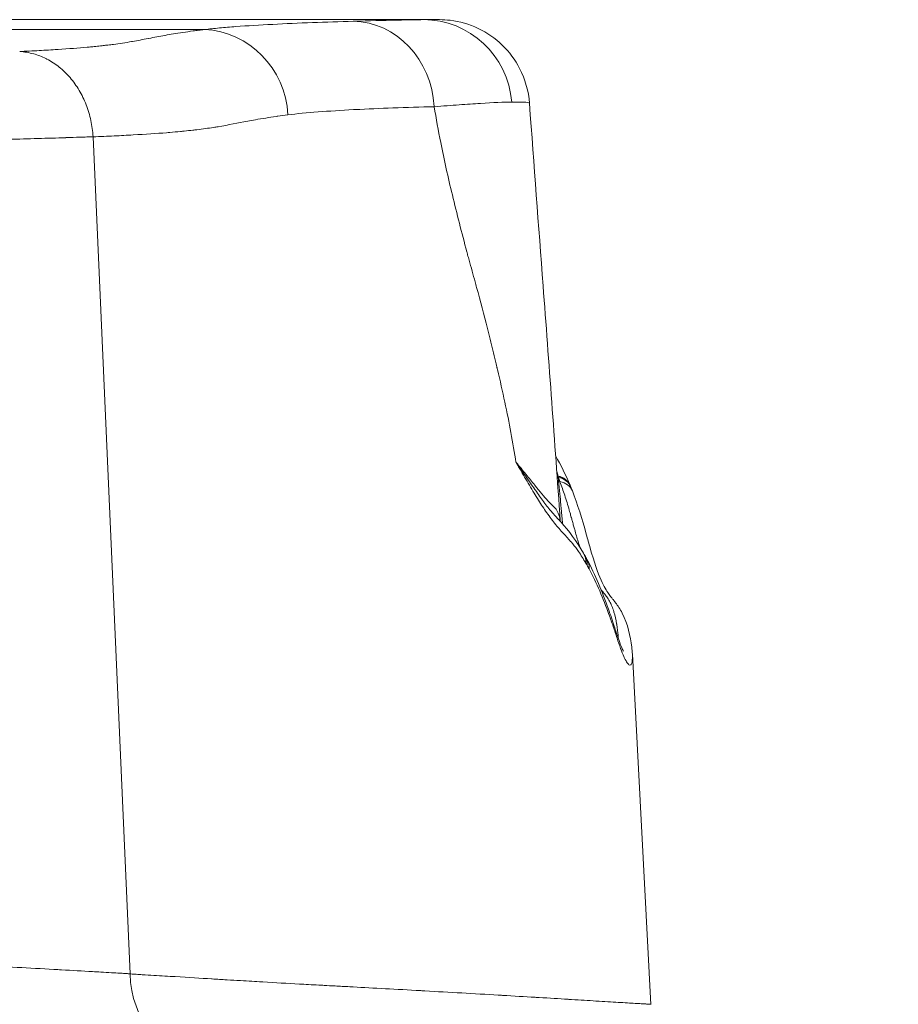
# Model space of a CAD drawing. Extents: x 16 to 8416, y -11 to 5929.
# Drawn here: x 2745 to 2869, y 2256 to 2395 of the extents above; entities that cross this region are included whole.
import ezdxf
from ezdxf import colors
from ezdxf.entities.mleader import LeaderData, LeaderLine
from ezdxf.math import Vec2, Vec3

# ---------------------------------------------------------------- set-up
doc = ezdxf.new("R2010")
doc.units = 0
doc.header["$MEASUREMENT"] = 0
doc.header["$PDMODE"] = 1
doc.layers.get('0').update_dxf_attribs({"linetype": 'CONTINUOUS'})
doc.layers.get('DefPoints').update_dxf_attribs({"linetype": 'CONTINUOUS'})
for name, color, linetype, lineweight in [('FRAM3', 1, 'CONTINUOUS', 50), ('外形線', 7, 'CONTINUOUS', 18), ('寸法線', 3, 'CONTINUOUS', 18), ('文字引出', 4, 'CONTINUOUS', 18)]:
    doc.layers.add(name, color=color, linetype=linetype, lineweight=lineweight)
doc.styles.get("Standard").update_dxf_attribs({"font": 'TXT.SHX', "bigfont": 'bigfont.shx'})
doc.dimstyles.new('20ベース', dxfattribs={"dimscale": 20, "dimtxt": 3, "dimasz": 3, "dimexe": 0, "dimexo": 1, "dimgap": 1, "dimtad": 3, "dimdec": 0, "dimdsep": 46, "dimtxsty": 'STANDARD', "dimblk": 'DOTSMALL', "dimcen": 0, "dimclrd": 256, "dimclre": 256, "dimclrt": 7, "dimadec": 3, "dimazin": 2, "dimtfac": 1, "dimtdec": 0, "dimtix": 1, "dimtmove": 2, "dimatfit": 2, "dimldrblk": 'OPEN', "dimfxl": 1, "dimtolj": 1, "dimlwd": -1, "dimlwe": -1, "dimarcsym": 0})

# ---------------------------------------------------------------- blocks, each defined once
blk = doc.blocks.new('_DotSmall')
at = {"layer": 'FRAM3', "color": 0, "const_width": 0.5}
blk.add_lwpolyline([(-0.0625, 0, 1), (0.0625, 0, 1)], format="xyb", close=True, dxfattribs=at)
blk = doc.blocks.new('*D11')
at = {"layer": 'DefPoints', "color": 0}
for p in [(3425.59, 2806.04), (1261.55, 2045.61), (3425.59, 2044.87)]:
    blk.add_point(p, dxfattribs=at)
at = {"layer": '寸法線'}
for p, q in [((1261.55, 2065.61), (1261.55, 2806.04)), ((1261.55, 2806.04), (3425.59, 2806.04)), ((3425.59, 2064.87), (3425.59, 2806.04))]:
    blk.add_line(p, q, dxfattribs=at)
at = {"layer": '寸法線', "xscale": 60, "yscale": 60, "zscale": 60, "rotation": 180}
blk.add_blockref('_DotSmall', (1261.55, 2806.04), dxfattribs=at)
at = {"layer": '寸法線', "xscale": 60, "yscale": 60, "zscale": 60}
blk.add_blockref('_DotSmall', (3425.59, 2806.04), dxfattribs=at)
at = {"layer": '寸法線', "color": 7, "insert": (2343.57, 2856.04), "char_height": 60, "attachment_point": 5}
blk.add_mtext('\\A1;2164', dxfattribs=at)
blk = doc.blocks.new('_OPEN')
at = {"color": 0, "linetype": 'ByBlock'}
for p, q in [((-1, 0.1667), (0, 0)), ((0, 0), (-1, -0.1667)), ((0, 0), (-1, 0))]:
    blk.add_line(p, q, dxfattribs=at)

msp = doc.modelspace()

# ---------------------------------------------------------------- linework, layer by layer
at = {"layer": '外形線', "extrusion": (0, 1, 0)}
for p, q in [((2760.71, 2260.59), (2755.5, 2378.51)), ((2821.24, 2329.95), (2821.07, 2330.01)), ((2831.45, 2305.62), (2834.03, 2256.28))]:
    msp.add_line(p, q, dxfattribs=at)
at = {"layer": '外形線', "extrusion": (-2e-16, 0, -1)}
for centre, major_axis, ratio, start_param, end_param in [((2792.01, 2382.11), (-0.34, 12.7), 0.909035, 0.042085, 1.542852), ((2802.03, 2382.33), (0, 12.7), 0.982909, 0, 1.48448), ((2770.83, 2380.95), (-1.45, 12.62), 0.955713, 0.1497, 1.627999), ((2822.19, 2333.26), (-3.16, -0.31), 0.852113, 5.182135, 5.233081), ((2822.27, 2332.5), (-3.16, -0.3), 0.834343, 5.180309, 5.238132), ((2823.03, 2296.6), (-2.81, 40.01), 0.017243, 0.558952, 0.583655), ((2760.51, 2260.59), (-0.029, 0.551), 0.362223, 1.592998, 1.635441)]:
    msp.add_ellipse(centre, major_axis=major_axis, ratio=ratio, start_param=start_param, end_param=end_param, dxfattribs=at)
at = {"layer": '外形線'}
for centre, major_axis, ratio, start_param, end_param in [((2755.28, 2378.51), (0.028, -0.551), 0.398916, 1.553776, 1.584556), ((2819.75, 2328.19), (2.93, 1.22), 0.784424, 0.000975, 0.835661), ((2819.75, 2328.19), (2.93, 1.23), 0.785574, 0.000024, 0.834562), ((2812.5, 2293.8), (1.29, 44.87), 0.293097, -0.625618, -0.603181), ((2819.82, 2328.01), (2.94, 1.21), 0.781629, 0, 0.861143), ((2820.04, 2327.46), (2.96, 1.16), 0.769477, -0.000002, 0.879361), ((2819.75, 2328.19), (2.93, 1.22), 0.784424, -0.000182, 0.000213), ((2819.75, 2328.19), (2.93, 1.23), 0.785574, -0.000989, 0.000024), ((2821.81, 2318.29), (2.76, 1.57), 0.874191, -0.520023, 0.000003), ((2821.99, 2317.97), (2.78, 1.54), 0.872705, -0.509297, 0), ((2756.31, 2215.11), (58.17, 113.64), 0.418649, -0.270081, -0.264109), ((2822.27, 2317.47), (2.79, 1.51), 0.873083, -0.498281, 0.000001), ((2603.16, 2234.3), (226.28, 73.93), 0.476449, 0.090132, 0.095111), ((2771.4, 2261.24), (0.7, 12.68), 0.841524, 1.67072, 3.118112)]:
    msp.add_ellipse(centre, major_axis=major_axis, ratio=ratio, start_param=start_param, end_param=end_param, dxfattribs=at)
for points, knots in [([(2625.56, 2395.03), (2642.04, 2395.03), (2657.03, 2395.03), (2692.5, 2395.03), (2711.66, 2395.03), (2755.17, 2395.03), (2778.6, 2395.03), (2802.03, 2395.03)], [-0.0412688, -0.0412688, -0.0412688, -0.0412688, 0.0198144, 0.0198144, 0.091605, 0.091605, 0.1754243, 0.1754243, 0.1754243, 0.1754243]), ([(2771.19, 2393.63), (2771.52, 2393.67), (2771.86, 2393.71), (2772.22, 2393.75), (2772.57, 2393.79), (2772.93, 2393.82), (2773.3, 2393.86), (2774.05, 2393.92), (2774.82, 2393.99), (2775.63, 2394.05), (2775.63, 2394.05), (2775.63, 2394.05), (2775.63, 2394.05), (2777.25, 2394.17), (2778.98, 2394.28), (2780.79, 2394.37), (2780.79, 2394.37), (2780.79, 2394.37), (2780.8, 2394.37), (2782.6, 2394.47), (2784.49, 2394.55), (2786.4, 2394.62), (2788.31, 2394.69), (2790.24, 2394.75), (2792.16, 2394.8)], [-0.00000006, -0.00000006, -0.00000006, -0.00000006, 0.00348783, 0.00348783, 0.00348783, 0.00697571, 0.00697571, 0.00697571, 0.01395148, 0.01395148, 0.01395148, 0.01396171, 0.01396171, 0.01396171, 0.02790302, 0.02790302, 0.02790302, 0.02791429, 0.02791429, 0.02791429, 0.04186119, 0.04186119, 0.04186119, 0.05580611, 0.05580611, 0.05580611, 0.05580611]), ([(2792.16, 2394.8), (2794.44, 2394.87), (2796.41, 2394.92), (2798.06, 2394.96), (2798.07, 2394.96), (2798.07, 2394.96), (2798.07, 2394.96), (2798.89, 2394.98), (2799.64, 2395), (2800.3, 2395.01), (2800.96, 2395.02), (2801.54, 2395.03), (2802.03, 2395.03)], [0, 0, 0, 0, 0.01663762, 0.01663762, 0.01663762, 0.01665013, 0.01665013, 0.01665013, 0.02497519, 0.02497519, 0.02497519, 0.03330026, 0.03330026, 0.03330026, 0.03330026]), ([(2802.03, 2395.03), (2802.85, 2395.03), (2803.45, 2395.03), (2803.83, 2395.03), (2803.83, 2395.03), (2803.83, 2395.03), (2803.83, 2395.03), (2804.02, 2395.03), (2804.15, 2395.03), (2804.23, 2395.03), (2804.26, 2395.03), (2804.29, 2395.03), (2804.29, 2395.03), (2804.3, 2395.03), (2804.3, 2395.03), (2804.3, 2395.03)], [0, 0, 0, 0, 0.0133508, 0.0133508, 0.0133508, 0.01343091, 0.01343091, 0.01343091, 0.02014636, 0.02014636, 0.02014636, 0.02350409, 0.02350409, 0.02350409, 0.02442905, 0.02442905, 0.02442905, 0.02442905]), ([(2804.3, 2395.03), (2804.79, 2395.03), (2805.29, 2395), (2807.15, 2394.78), (2808.5, 2394.39), (2810.99, 2393.21), (2812.15, 2392.4), (2814.12, 2390.49), (2814.95, 2389.37), (2816.36, 2386.65), (2816.84, 2384.95), (2816.96, 2383.25)], [0, 0, 0, 0, 0.148477, 0.148477, 0.56129, 0.56129, 0.97425, 0.97425, 1.383132, 1.383132, 1.893118, 1.893118, 1.893118, 1.893118]), ([(2771.19, 2393.63), (2767.69, 2393.63), (2764.19, 2393.63), (2740.62, 2393.63), (2719.65, 2393.72), (2677.7, 2393.89), (2654.92, 2394.16), (2633.02, 2394.16), (2631.19, 2394.16), (2629.36, 2394.16)], [-0.0310312, -0.0310312, -0.0310312, -0.0310312, -0.0185199, -0.0185199, 0.0532708, 0.0532708, 0.1250614, 0.1250614, 0.1316116, 0.1316116, 0.1316116, 0.1316116]), ([(2745.17, 2390.54), (2745.26, 2390.55), (2745.35, 2390.55), (2745.44, 2390.55), (2745.68, 2390.56), (2745.92, 2390.58), (2746.16, 2390.59), (2746.65, 2390.61), (2747.11, 2390.64), (2747.57, 2390.66), (2748.49, 2390.71), (2749.36, 2390.76), (2750.19, 2390.81), (2750.32, 2390.82), (2750.45, 2390.83), (2750.57, 2390.84), (2752.08, 2390.93), (2753.45, 2391.04), (2754.68, 2391.15), (2754.77, 2391.16), (2754.86, 2391.16), (2754.95, 2391.17), (2755.19, 2391.19), (2755.42, 2391.22), (2755.65, 2391.24), (2755.96, 2391.27), (2756.26, 2391.3), (2756.55, 2391.33), (2756.63, 2391.34), (2756.7, 2391.35), (2756.77, 2391.36), (2756.99, 2391.38), (2757.2, 2391.41), (2757.4, 2391.43), (2757.67, 2391.46), (2757.94, 2391.5), (2758.19, 2391.53), (2758.25, 2391.54), (2758.31, 2391.54), (2758.37, 2391.55), (2758.81, 2391.61), (2759.23, 2391.67), (2759.64, 2391.73), (2760.09, 2391.8), (2760.52, 2391.87), (2760.94, 2391.94), (2760.97, 2391.95), (2761.01, 2391.96), (2761.05, 2391.96), (2761.42, 2392.03), (2761.79, 2392.09), (2762.14, 2392.16), (2762.53, 2392.23), (2762.91, 2392.3), (2763.29, 2392.37), (2763.32, 2392.38), (2763.34, 2392.38), (2763.36, 2392.39), (2764.1, 2392.53), (2764.83, 2392.67), (2765.6, 2392.81), (2765.61, 2392.81), (2765.62, 2392.81), (2765.64, 2392.82), (2766.02, 2392.89), (2766.41, 2392.95), (2766.82, 2393.02), (2767.24, 2393.09), (2767.68, 2393.16), (2768.14, 2393.23), (2768.15, 2393.23), (2768.15, 2393.23), (2768.16, 2393.23), (2768.61, 2393.3), (2769.09, 2393.37), (2769.59, 2393.44), (2769.59, 2393.44), (2769.59, 2393.44), (2769.59, 2393.44), (2769.72, 2393.45), (2769.84, 2393.47), (2769.97, 2393.49), (2770.1, 2393.5), (2770.23, 2393.52), (2770.37, 2393.54), (2770.63, 2393.57), (2770.91, 2393.6), (2771.19, 2393.63)], [0, 0, 0, 0, 0.0005055, 0.0005055, 0.0005055, 0.00193199, 0.00193199, 0.00193199, 0.00478668, 0.00478668, 0.00478668, 0.01050268, 0.01050268, 0.01050268, 0.01137143, 0.01137143, 0.01137143, 0.02196028, 0.02196028, 0.02196028, 0.02274285, 0.02274285, 0.02274285, 0.02482998, 0.02482998, 0.02482998, 0.02770178, 0.02770178, 0.02770178, 0.02842857, 0.02842857, 0.02842857, 0.0305756, 0.0305756, 0.0305756, 0.03345124, 0.03345124, 0.03345124, 0.03411428, 0.03411428, 0.03411428, 0.03920721, 0.03920721, 0.03920721, 0.04496808, 0.04496808, 0.04496808, 0.04548571, 0.04548571, 0.04548571, 0.05073224, 0.05073224, 0.05073224, 0.05649823, 0.05649823, 0.05649823, 0.05685713, 0.05685713, 0.05685713, 0.0680282, 0.0680282, 0.0680282, 0.06822856, 0.06822856, 0.06822856, 0.07378454, 0.07378454, 0.07378454, 0.0795296, 0.0795296, 0.0795296, 0.07959999, 0.07959999, 0.07959999, 0.08525964, 0.08525964, 0.08525964, 0.0852857, 0.0852857, 0.0852857, 0.0866894, 0.0866894, 0.0866894, 0.08811795, 0.08811795, 0.08811795, 0.09097141, 0.09097141, 0.09097141, 0.09097141]), ([(2745.17, 2390.54), (2745.83, 2390.5), (2746.5, 2390.39), (2747.14, 2390.21), (2747.73, 2390.05), (2748.31, 2389.82), (2748.87, 2389.54), (2748.91, 2389.52), (2748.96, 2389.5), (2749, 2389.47), (2749.6, 2389.16), (2750.19, 2388.78), (2750.74, 2388.34), (2751.28, 2387.9), (2751.79, 2387.41), (2752.26, 2386.86), (2752.5, 2386.59), (2752.73, 2386.3), (2752.94, 2386), (2753.16, 2385.7), (2753.36, 2385.39), (2753.55, 2385.07), (2753.93, 2384.43), (2754.25, 2383.76), (2754.53, 2383.04), (2754.67, 2382.69), (2754.8, 2382.32), (2754.91, 2381.95), (2755.02, 2381.58), (2755.11, 2381.21), (2755.19, 2380.84), (2755.35, 2380.08), (2755.46, 2379.32), (2755.5, 2378.53)], [-0.00008779, -0.00008779, -0.00008779, -0.00008779, 0.00226358, 0.00226358, 0.00226358, 0.0044378, 0.0044378, 0.0044378, 0.00461494, 0.00461494, 0.00461494, 0.0069663, 0.0069663, 0.0069663, 0.00931766, 0.00931766, 0.00931766, 0.01049335, 0.01049335, 0.01049335, 0.01166903, 0.01166903, 0.01166903, 0.01402039, 0.01402039, 0.01402039, 0.01519607, 0.01519607, 0.01519607, 0.01637175, 0.01637175, 0.01637175, 0.01872312, 0.01872312, 0.01872312, 0.01872312]), ([(2803.54, 2382.77), (2801.61, 2382.72), (2799.66, 2382.66), (2797.73, 2382.59), (2795.93, 2382.52), (2794.14, 2382.45), (2792.42, 2382.36), (2792.34, 2382.35), (2792.27, 2382.35), (2792.2, 2382.35), (2790.44, 2382.25), (2788.76, 2382.15), (2787.19, 2382.03), (2785.65, 2381.91), (2784.22, 2381.77), (2782.95, 2381.62)], [0.00002764, 0.00002764, 0.00002764, 0.00002764, 0.01395141, 0.01395141, 0.01395141, 0.02700867, 0.02700867, 0.02700867, 0.02756797, 0.02756797, 0.02756797, 0.04091537, 0.04091537, 0.04091537, 0.05401733, 0.05401733, 0.05401733, 0.05401733]), ([(2814.47, 2383.42), (2813.35, 2383.41), (2811.88, 2383.34), (2810.05, 2383.23), (2809.14, 2383.17), (2808.14, 2383.1), (2807.05, 2383.03), (2805.97, 2382.95), (2804.8, 2382.87), (2803.55, 2382.77)], [0, 0, 0, 0, 0.01811835, 0.01811835, 0.01811835, 0.02717752, 0.02717752, 0.02717752, 0.0362088, 0.0362088, 0.0362088, 0.0362088]), ([(2815.06, 2332.66), (2814.85, 2334.01), (2814.62, 2335.4), (2814.35, 2336.85), (2813.84, 2339.63), (2813.2, 2342.58), (2812.46, 2345.72), (2812.44, 2345.79), (2812.42, 2345.86), (2812.4, 2345.93), (2812.4, 2345.95), (2812.4, 2345.97), (2812.39, 2345.98), (2812.39, 2346), (2812.38, 2346.01), (2812.38, 2346.03), (2812.37, 2346.06), (2812.37, 2346.09), (2812.36, 2346.13), (2812.3, 2346.38), (2812.23, 2346.64), (2812.17, 2346.9), (2812.05, 2347.42), (2811.92, 2347.93), (2811.8, 2348.45), (2811.54, 2349.48), (2811.29, 2350.51), (2811.03, 2351.53), (2810.54, 2353.45), (2810.04, 2355.37), (2809.52, 2357.28), (2809.49, 2357.42), (2809.45, 2357.56), (2809.41, 2357.69), (2809.14, 2358.72), (2808.86, 2359.74), (2808.57, 2360.76), (2808.5, 2361.02), (2808.43, 2361.27), (2808.36, 2361.53), (2808.32, 2361.66), (2808.29, 2361.79), (2808.25, 2361.91), (2808.23, 2361.98), (2808.21, 2362.04), (2808.2, 2362.11), (2808.18, 2362.17), (2808.16, 2362.24), (2808.14, 2362.31), (2807.43, 2365.02), (2806.74, 2367.69), (2806.1, 2370.33), (2805.5, 2372.81), (2804.95, 2375.27), (2804.47, 2377.7), (2804.13, 2379.4), (2803.82, 2381.09), (2803.55, 2382.77)], [0.0500995, 0.0500995, 0.0500995, 0.0500995, 0.1174731, 0.1174731, 0.1174731, 0.2468747, 0.2468747, 0.2468747, 0.2498563, 0.2498563, 0.2498563, 0.2506017, 0.2506017, 0.2506017, 0.2513471, 0.2513471, 0.2513471, 0.2528379, 0.2528379, 0.2528379, 0.2647643, 0.2647643, 0.2647643, 0.2886172, 0.2886172, 0.2886172, 0.3363229, 0.3363229, 0.3363229, 0.4253862, 0.4253862, 0.4253862, 0.4317344, 0.4317344, 0.4317344, 0.4794401, 0.4794401, 0.4794401, 0.4913666, 0.4913666, 0.4913666, 0.4973298, 0.4973298, 0.4973298, 0.5003114, 0.5003114, 0.5003114, 0.503293, 0.503293, 0.503293, 0.6225573, 0.6225573, 0.6225573, 0.7346488, 0.7346488, 0.7346488, 0.8133803, 0.8133803, 0.8133803, 0.8133803]), ([(2816.96, 2383.25), (2816.96, 2383.26), (2816.96, 2383.26), (2816.96, 2383.27), (2816.96, 2383.27), (2816.96, 2383.27), (2816.96, 2383.27), (2816.95, 2383.29), (2816.92, 2383.3), (2816.88, 2383.32), (2816.88, 2383.32), (2816.88, 2383.32), (2816.88, 2383.32), (2816.79, 2383.35), (2816.65, 2383.37), (2816.45, 2383.39), (2816.44, 2383.39), (2816.44, 2383.39), (2816.44, 2383.39), (2816.23, 2383.4), (2815.97, 2383.42), (2815.64, 2383.42), (2815.31, 2383.43), (2814.92, 2383.43), (2814.47, 2383.42)], [0.00249484, 0.00249484, 0.00249484, 0.00249484, 0.00351148, 0.00351148, 0.00351148, 0.00365813, 0.00365813, 0.00365813, 0.00719666, 0.00719666, 0.00719666, 0.00731632, 0.00731632, 0.00731632, 0.01456007, 0.01456007, 0.01456007, 0.01463271, 0.01463271, 0.01463271, 0.02194909, 0.02194909, 0.02194909, 0.02926548, 0.02926548, 0.02926548, 0.02926548]), ([(2816.96, 2383.25), (2817.6, 2374.52), (2818.24, 2366.06), (2819.69, 2346.8), (2820.52, 2335.59), (2821.3, 2324.42)], [0, 0, 0, 0, 2.666148, 2.666148, 6.029168, 6.029168, 6.029168, 6.029168]), ([(2782.95, 2381.62), (2782.45, 2381.55), (2781.97, 2381.49), (2781.52, 2381.43), (2781.45, 2381.42), (2781.38, 2381.41), (2781.31, 2381.4), (2780.79, 2381.32), (2780.3, 2381.25), (2779.84, 2381.17), (2779.32, 2381.09), (2778.83, 2381.01), (2778.36, 2380.92), (2777.99, 2380.86), (2777.63, 2380.79), (2777.28, 2380.72), (2775.87, 2380.46), (2774.58, 2380.2), (2773.1, 2379.95), (2772.9, 2379.92), (2772.69, 2379.88), (2772.48, 2379.85), (2771.75, 2379.73), (2770.97, 2379.62), (2770.11, 2379.52), (2769.93, 2379.5), (2769.75, 2379.47), (2769.56, 2379.45), (2769.17, 2379.41), (2768.76, 2379.37), (2768.34, 2379.32), (2768.17, 2379.31), (2768, 2379.29), (2767.82, 2379.27), (2767.34, 2379.23), (2766.84, 2379.18), (2766.31, 2379.14), (2766.16, 2379.13), (2766, 2379.11), (2765.85, 2379.1), (2764.45, 2378.99), (2762.89, 2378.89), (2761.17, 2378.79), (2760.31, 2378.74), (2759.41, 2378.69), (2758.47, 2378.65), (2757.99, 2378.62), (2757.51, 2378.6), (2757.02, 2378.58), (2756.53, 2378.56), (2756.03, 2378.54), (2755.52, 2378.51), (2755.51, 2378.51), (2755.51, 2378.51), (2755.5, 2378.51)], [0, 0, 0, 0, 0.00509862, 0.00509862, 0.00509862, 0.00593352, 0.00593352, 0.00593352, 0.01186704, 0.01186704, 0.01186704, 0.01850929, 0.01850929, 0.01850929, 0.02373409, 0.02373409, 0.02373409, 0.04458132, 0.04458132, 0.04458132, 0.04746817, 0.04746817, 0.04746817, 0.05729195, 0.05729195, 0.05729195, 0.05933522, 0.05933522, 0.05933522, 0.06358111, 0.06358111, 0.06358111, 0.06526874, 0.06526874, 0.06526874, 0.06986373, 0.06986373, 0.06986373, 0.07120226, 0.07120226, 0.07120226, 0.0830693, 0.0830693, 0.0830693, 0.08900283, 0.08900283, 0.08900283, 0.09196959, 0.09196959, 0.09196959, 0.09491019, 0.09491019, 0.09491019, 0.09493635, 0.09493635, 0.09493635, 0.09493635]), ([(2755.5, 2378.53), (2755.45, 2378.53), (2755.4, 2378.53), (2755.35, 2378.53), (2755.27, 2378.52), (2755.19, 2378.52), (2755.11, 2378.52), (2754.95, 2378.51), (2754.79, 2378.51), (2754.63, 2378.5), (2754.31, 2378.49), (2753.99, 2378.48), (2753.67, 2378.47), (2753.02, 2378.45), (2752.37, 2378.43), (2751.71, 2378.41), (2751.7, 2378.41), (2751.68, 2378.4), (2751.67, 2378.4), (2750.38, 2378.36), (2749.06, 2378.32), (2747.73, 2378.28), (2747.72, 2378.28), (2747.72, 2378.28), (2747.71, 2378.28), (2745.05, 2378.21), (2742.32, 2378.13), (2739.51, 2378.06)], [0.00000018, 0.00000018, 0.00000018, 0.00000018, 0.00025909, 0.00025909, 0.00025909, 0.00067735, 0.00067735, 0.00067735, 0.00151888, 0.00151888, 0.00151888, 0.003217, 0.003217, 0.003217, 0.00662953, 0.00662953, 0.00662953, 0.00669715, 0.00669715, 0.00669715, 0.01339411, 0.01339411, 0.01339411, 0.01341879, 0.01341879, 0.01341879, 0.02678804, 0.02678804, 0.02678804, 0.02678804]), ([(2824.89, 2318.45), (2824.56, 2319.02), (2824.22, 2319.57), (2823.86, 2320.09), (2823.61, 2320.47), (2823.34, 2320.82), (2823.07, 2321.16), (2822.97, 2321.28), (2822.87, 2321.41), (2822.76, 2321.52), (2822.38, 2321.96), (2821.99, 2322.37), (2821.59, 2322.81), (2821.38, 2323.03), (2821.18, 2323.26), (2820.97, 2323.5), (2820.77, 2323.74), (2820.56, 2323.99), (2820.35, 2324.26), (2819.93, 2324.8), (2819.5, 2325.39), (2819.07, 2326.03), (2819.04, 2326.08), (2819, 2326.14), (2818.97, 2326.19), (2818.57, 2326.78), (2818.17, 2327.41), (2817.77, 2328.06), (2817.34, 2328.77), (2816.89, 2329.52), (2816.45, 2330.28), (2816.23, 2330.66), (2816, 2331.04), (2815.78, 2331.43), (2815.67, 2331.63), (2815.55, 2331.82), (2815.44, 2332.01), (2815.38, 2332.11), (2815.33, 2332.21), (2815.27, 2332.31), (2815.24, 2332.35), (2815.21, 2332.4), (2815.19, 2332.45), (2815.17, 2332.48), (2815.16, 2332.5), (2815.14, 2332.53), (2815.14, 2332.54), (2815.13, 2332.55), (2815.12, 2332.57), (2815.12, 2332.57), (2815.12, 2332.58), (2815.11, 2332.59), (2815.11, 2332.59), (2815.11, 2332.59), (2815.11, 2332.6), (2815.11, 2332.6), (2815.1, 2332.6), (2815.08, 2332.63)], [0, 0, 0, 0, 0.00410495, 0.00410495, 0.00410495, 0.00710097, 0.00710097, 0.00710097, 0.0082099, 0.0082099, 0.0082099, 0.01231484, 0.01231484, 0.01231484, 0.01436732, 0.01436732, 0.01436732, 0.01641979, 0.01641979, 0.01641979, 0.02052474, 0.02052474, 0.02052474, 0.02086547, 0.02086547, 0.02086547, 0.02462969, 0.02462969, 0.02462969, 0.02873463, 0.02873463, 0.02873463, 0.03078711, 0.03078711, 0.03078711, 0.03181335, 0.03181335, 0.03181335, 0.03232646, 0.03232646, 0.03232646, 0.03258302, 0.03258302, 0.03258302, 0.0327113, 0.0327113, 0.0327113, 0.03277544, 0.03277544, 0.03277544, 0.03280751, 0.03280751, 0.03280751, 0.03282355, 0.03282355, 0.03282355, 0.03283613, 0.03283613, 0.03283613, 0.03283613]), ([(2815.08, 2332.63), (2815.32, 2332.36), (2815.55, 2332.08), (2815.78, 2331.81), (2816.01, 2331.52), (2816.24, 2331.24), (2816.46, 2330.97), (2816.9, 2330.43), (2817.32, 2329.91), (2817.71, 2329.42), (2818.42, 2328.56), (2819.04, 2327.81), (2819.55, 2327.25), (2819.61, 2327.18), (2819.67, 2327.12), (2819.72, 2327.06), (2819.86, 2326.92), (2819.99, 2326.79), (2820.11, 2326.67), (2820.22, 2326.55), (2820.33, 2326.45), (2820.43, 2326.35), (2820.63, 2326.14), (2820.8, 2325.95), (2820.93, 2325.7), (2821.06, 2325.45), (2821.16, 2325.13), (2821.23, 2324.76), (2821.25, 2324.66), (2821.27, 2324.55), (2821.28, 2324.44)], [0.00006, 0.00006, 0.00006, 0.00006, 0.00204961, 0.00204961, 0.00204961, 0.00409928, 0.00409928, 0.00409928, 0.00819863, 0.00819863, 0.00819863, 0.01556166, 0.01556166, 0.01556166, 0.01639731, 0.01639731, 0.01639731, 0.01844699, 0.01844699, 0.01844699, 0.02049666, 0.02049666, 0.02049666, 0.024596, 0.024596, 0.024596, 0.02869535, 0.02869535, 0.02869535, 0.02982774, 0.02982774, 0.02982774, 0.02982774]), ([(2815.11, 2332.61), (2815.11, 2332.6), (2815.11, 2332.6), (2815.11, 2332.6), (2815.11, 2332.59), (2815.11, 2332.59), (2815.12, 2332.59), (2815.12, 2332.58), (2815.12, 2332.58), (2815.13, 2332.57), (2815.13, 2332.56), (2815.14, 2332.55), (2815.15, 2332.54), (2815.16, 2332.52), (2815.18, 2332.5), (2815.19, 2332.48), (2815.22, 2332.43), (2815.25, 2332.39), (2815.28, 2332.35), (2815.31, 2332.32), (2815.33, 2332.28), (2815.35, 2332.25), (2815.39, 2332.2), (2815.42, 2332.15), (2815.46, 2332.1), (2815.54, 2331.98), (2815.63, 2331.86), (2815.71, 2331.74), (2815.74, 2331.69), (2815.77, 2331.65), (2815.81, 2331.6), (2815.89, 2331.48), (2815.98, 2331.36), (2816.06, 2331.24), (2816.17, 2331.07), (2816.29, 2330.9), (2816.4, 2330.74), (2816.43, 2330.69), (2816.46, 2330.65), (2816.49, 2330.61), (2816.91, 2329.99), (2817.33, 2329.4), (2817.72, 2328.83), (2817.75, 2328.8), (2817.77, 2328.77), (2817.79, 2328.74), (2818.19, 2328.16), (2818.58, 2327.62), (2818.96, 2327.12), (2818.97, 2327.1), (2818.99, 2327.08), (2819, 2327.06), (2819.38, 2326.54), (2819.75, 2326.07), (2820.1, 2325.66), (2820.1, 2325.66), (2820.1, 2325.66), (2820.11, 2325.65), (2820.2, 2325.55), (2820.28, 2325.44), (2820.37, 2325.35), (2820.45, 2325.25), (2820.54, 2325.16), (2820.62, 2325.07), (2820.62, 2325.07), (2820.63, 2325.06), (2820.64, 2325.05), (2820.79, 2324.88), (2820.94, 2324.72), (2821.09, 2324.57), (2821.1, 2324.56), (2821.11, 2324.55), (2821.13, 2324.53), (2821.22, 2324.43), (2821.32, 2324.33), (2821.41, 2324.23)], [0.00000066, 0.00000066, 0.00000066, 0.00000066, 0.00001611, 0.00001611, 0.00001611, 0.00003222, 0.00003222, 0.00003222, 0.00006444, 0.00006444, 0.00006444, 0.00012889, 0.00012889, 0.00012889, 0.00025777, 0.00025777, 0.00025777, 0.00051554, 0.00051554, 0.00051554, 0.00072514, 0.00072514, 0.00072514, 0.00103108, 0.00103108, 0.00103108, 0.00176981, 0.00176981, 0.00176981, 0.00206216, 0.00206216, 0.00206216, 0.00281445, 0.00281445, 0.00281445, 0.00385915, 0.00385915, 0.00385915, 0.00412433, 0.00412433, 0.00412433, 0.00803233, 0.00803233, 0.00803233, 0.00824866, 0.00824866, 0.00824866, 0.01222301, 0.01222301, 0.01222301, 0.01237299, 0.01237299, 0.01237299, 0.01647375, 0.01647375, 0.01647375, 0.01649732, 0.01649732, 0.01649732, 0.01755555, 0.01755555, 0.01755555, 0.01855948, 0.01855948, 0.01855948, 0.01863969, 0.01863969, 0.01863969, 0.02062165, 0.02062165, 0.02062165, 0.0207803, 0.0207803, 0.0207803, 0.0220995, 0.0220995, 0.0220995, 0.0220995]), ([(2821.02, 2330.54), (2821.01, 2330.57), (2821, 2330.6), (2821, 2330.63), (2821, 2330.64), (2821, 2330.64), (2821, 2330.64), (2820.99, 2330.67), (2821, 2330.69), (2821, 2330.72)], [0, 0, 0, 0, 0.0001658086, 0.0001658086, 0.0001658086, 0.0001865347, 0.0001865347, 0.0001865347, 0.0003316172, 0.0003316172, 0.0003316172, 0.0003316172]), ([(2821.07, 2330.01), (2821.13, 2329.44), (2821.18, 2328.85), (2821.24, 2328.22), (2821.29, 2327.72), (2821.33, 2327.21), (2821.38, 2326.67), (2821.39, 2326.54), (2821.41, 2326.41), (2821.42, 2326.28), (2821.43, 2326.09), (2821.45, 2325.9), (2821.47, 2325.71), (2821.48, 2325.56), (2821.5, 2325.4), (2821.51, 2325.25), (2821.51, 2325.24), (2821.51, 2325.23), (2821.51, 2325.21), (2821.53, 2325.04), (2821.54, 2324.87), (2821.56, 2324.7), (2821.57, 2324.53), (2821.59, 2324.36), (2821.6, 2324.19), (2821.61, 2324.12), (2821.62, 2324.06), (2821.62, 2324)], [-0.00000006, -0.00000006, -0.00000006, -0.00000006, 0.003096861, 0.003096861, 0.003096861, 0.005588028, 0.005588028, 0.005588028, 0.006193781, 0.006193781, 0.006193781, 0.007050748, 0.007050748, 0.007050748, 0.007742241, 0.007742241, 0.007742241, 0.00779318, 0.00779318, 0.00779318, 0.008546071, 0.008546071, 0.008546071, 0.009290702, 0.009290702, 0.009290702, 0.009571992, 0.009571992, 0.009571992, 0.009571992]), ([(2824.05, 2320.73), (2824.01, 2320.84), (2823.98, 2320.95), (2823.94, 2321.06), (2823.9, 2321.19), (2823.86, 2321.33), (2823.82, 2321.47), (2823.65, 2322.02), (2823.49, 2322.59), (2823.33, 2323.17), (2823.28, 2323.34), (2823.23, 2323.52), (2823.18, 2323.69), (2823.12, 2323.9), (2823.07, 2324.11), (2823.01, 2324.33), (2822.96, 2324.49), (2822.92, 2324.66), (2822.87, 2324.82), (2822.86, 2324.85), (2822.85, 2324.89), (2822.85, 2324.92), (2822.79, 2325.13), (2822.73, 2325.33), (2822.68, 2325.52), (2822.64, 2325.66), (2822.6, 2325.79), (2822.57, 2325.92), (2822.36, 2326.64), (2822.14, 2327.34), (2821.92, 2328.01), (2821.71, 2328.66), (2821.49, 2329.29), (2821.26, 2329.9), (2821.26, 2329.91), (2821.25, 2329.93), (2821.24, 2329.95)], [0.09150533, 0.09150533, 0.09150533, 0.09150533, 0.09202163, 0.09202163, 0.09202163, 0.09266735, 0.09266735, 0.09266735, 0.09520971, 0.09520971, 0.09520971, 0.0959769, 0.0959769, 0.0959769, 0.09690546, 0.09690546, 0.09690546, 0.09763168, 0.09763168, 0.09763168, 0.09778706, 0.09778706, 0.09778706, 0.09868542, 0.09868542, 0.09868542, 0.09928645, 0.09928645, 0.09928645, 0.102596, 0.102596, 0.102596, 0.10580212, 0.10580212, 0.10580212, 0.10590555, 0.10590555, 0.10590555, 0.10590555]), ([(2823, 2328.62), (2823.73, 2326.76), (2824.38, 2324.66), (2825.15, 2321.85), (2825.33, 2321.19), (2826.05, 2318.65), (2826.59, 2317.08), (2827.46, 2315.16), (2827.8, 2314.59), (2828.23, 2313.97), (2828.35, 2313.8), (2828.52, 2313.58), (2828.57, 2313.52), (2828.66, 2313.41), (2828.69, 2313.36), (2828.76, 2313.28), (2828.79, 2313.24), (2828.91, 2313.09), (2829, 2312.98), (2829.38, 2312.47), (2829.73, 2311.99), (2830.83, 2309.83), (2831.17, 2308.16), (2831.4, 2306.28), (2831.43, 2305.95), (2831.45, 2305.62)], [0, 0, 0, 0, 0.899268, 0.899268, 1.177609, 1.177609, 2.026837, 2.026837, 2.752904, 2.752904, 3.050776, 3.050776, 3.162469, 3.162469, 3.246239, 3.246239, 3.309067, 3.309067, 3.497566, 3.497566, 4.063884, 4.063884, 5.600811, 5.600811, 5.941029, 5.941029, 5.941029, 5.941029]), ([(2825.06, 2318.98), (2826.24, 2316.8), (2827.22, 2314.37), (2828.37, 2311.16), (2828.65, 2310.33), (2829, 2309.25), (2829.09, 2308.96), (2829.46, 2307.85), (2829.72, 2307.11), (2830.05, 2306.28), (2830.17, 2306.06), (2830.19, 2306.03), (2830.19, 2306.03), (2830.19, 2306.03)], [0, 0, 0, 0, 1.408284, 1.408284, 1.889921, 1.889921, 2.073242, 2.073242, 2.625627, 2.625627, 3.047067, 3.047067, 3.072731, 3.072731, 3.072731, 3.072731]), ([(2831.45, 2305.62), (2831.45, 2305.56), (2831.45, 2305.51), (2831.45, 2305.46), (2831.45, 2305.46), (2831.45, 2305.46), (2831.45, 2305.45), (2831.47, 2304.98), (2831.44, 2304.58), (2831.36, 2304.34), (2831.36, 2304.34), (2831.36, 2304.34), (2831.36, 2304.34), (2831.34, 2304.28), (2831.32, 2304.22), (2831.29, 2304.18), (2831.27, 2304.14), (2831.23, 2304.11), (2831.2, 2304.1), (2831.13, 2304.06), (2831.06, 2304.07), (2830.96, 2304.14), (2830.87, 2304.21), (2830.77, 2304.34), (2830.65, 2304.53), (2830.65, 2304.53), (2830.65, 2304.53), (2830.65, 2304.53), (2830.59, 2304.62), (2830.53, 2304.73), (2830.46, 2304.86), (2830.46, 2304.86), (2830.46, 2304.86), (2830.46, 2304.86), (2830.39, 2304.99), (2830.33, 2305.13), (2830.26, 2305.29), (2830.25, 2305.29), (2830.25, 2305.29), (2830.25, 2305.29), (2830.11, 2305.61), (2829.96, 2305.99), (2829.8, 2306.43), (2829.8, 2306.43), (2829.8, 2306.44), (2829.8, 2306.44), (2829.64, 2306.88), (2829.47, 2307.36), (2829.3, 2307.88), (2829.3, 2307.89), (2829.3, 2307.89), (2829.3, 2307.9), (2829.12, 2308.41), (2828.94, 2308.96), (2828.76, 2309.51), (2828.75, 2309.52), (2828.75, 2309.52), (2828.75, 2309.53), (2828.56, 2310.08), (2828.37, 2310.64), (2828.17, 2311.19), (2828.16, 2311.2), (2828.16, 2311.2), (2828.16, 2311.21), (2827.75, 2312.33), (2827.32, 2313.45), (2826.85, 2314.54), (2826.38, 2315.62), (2825.88, 2316.66), (2825.35, 2317.63)], [0.0581977, 0.0581977, 0.0581977, 0.0581977, 0.05888964, 0.05888964, 0.05888964, 0.05893416, 0.05893416, 0.05893416, 0.06546354, 0.06546354, 0.06546354, 0.0654824, 0.0654824, 0.0654824, 0.06710775, 0.06710775, 0.06710775, 0.06875196, 0.06875196, 0.06875196, 0.07203064, 0.07203064, 0.07203064, 0.07530476, 0.07530476, 0.07530476, 0.07532514, 0.07532514, 0.07532514, 0.07694182, 0.07694182, 0.07694182, 0.07696744, 0.07696744, 0.07696744, 0.07857888, 0.07857888, 0.07857888, 0.07860918, 0.07860918, 0.07860918, 0.081853, 0.081853, 0.081853, 0.08188877, 0.08188877, 0.08188877, 0.08512712, 0.08512712, 0.08512712, 0.08516385, 0.08516385, 0.08516385, 0.08840124, 0.08840124, 0.08840124, 0.08843625, 0.08843625, 0.08843625, 0.09167536, 0.09167536, 0.09167536, 0.09170758, 0.09170758, 0.09170758, 0.09824509, 0.09824509, 0.09824509, 0.10477184, 0.10477184, 0.10477184, 0.10477184]), ([(2829.44, 2307.93), (2829.44, 2308.01), (2829.44, 2308.1), (2829.44, 2308.19), (2829.44, 2308.23), (2829.43, 2308.26), (2829.43, 2308.3), (2829.41, 2308.75), (2829.35, 2309.26), (2829.26, 2309.79), (2829.26, 2309.83), (2829.25, 2309.87), (2829.24, 2309.91), (2829.15, 2310.46), (2829.01, 2311.03), (2828.85, 2311.56), (2828.85, 2311.58), (2828.84, 2311.6), (2828.84, 2311.62), (2828.76, 2311.89), (2828.67, 2312.15), (2828.57, 2312.39), (2828.57, 2312.39), (2828.57, 2312.39), (2828.57, 2312.39), (2828.51, 2312.52), (2828.46, 2312.65), (2828.41, 2312.76), (2828.36, 2312.87), (2828.3, 2312.97), (2828.25, 2313.07), (2828.24, 2313.08), (2828.24, 2313.09), (2828.23, 2313.1), (2828.11, 2313.31), (2827.98, 2313.5), (2827.84, 2313.69), (2827.73, 2313.86), (2827.6, 2314.02), (2827.46, 2314.19), (2827.45, 2314.21), (2827.43, 2314.23), (2827.41, 2314.26), (2827.29, 2314.41), (2827.16, 2314.56), (2827.03, 2314.73)], [0.04453014, 0.04453014, 0.04453014, 0.04453014, 0.04580053, 0.04580053, 0.04580053, 0.04633368, 0.04633368, 0.04633368, 0.05249515, 0.05249515, 0.05249515, 0.05295277, 0.05295277, 0.05295277, 0.0593534, 0.0593534, 0.0593534, 0.05957187, 0.05957187, 0.05957187, 0.06284892, 0.06284892, 0.06284892, 0.06288142, 0.06288142, 0.06288142, 0.06461685, 0.06461685, 0.06461685, 0.06619097, 0.06619097, 0.06619097, 0.06638449, 0.06638449, 0.06638449, 0.06985599, 0.06985599, 0.06985599, 0.07281006, 0.07281006, 0.07281006, 0.07324381, 0.07324381, 0.07324381, 0.07578546, 0.07578546, 0.07578546, 0.07578546]), ([(2518.94, 2266.61), (2521.45, 2266.37), (2523.96, 2266.1), (2526.46, 2265.8), (2526.96, 2265.74), (2527.46, 2265.68), (2527.97, 2265.62), (2529, 2265.49), (2530.02, 2265.36), (2531.05, 2265.22), (2532.57, 2265.02), (2534.09, 2264.82), (2535.6, 2264.6), (2536.05, 2264.54), (2536.5, 2264.47), (2536.95, 2264.41), (2539.51, 2264.04), (2542.06, 2263.66), (2544.61, 2263.28), (2545.03, 2263.21), (2545.45, 2263.15), (2545.87, 2263.09), (2548.41, 2262.71), (2550.94, 2262.33), (2553.47, 2261.97), (2553.89, 2261.91), (2554.32, 2261.85), (2554.74, 2261.79), (2555.78, 2261.65), (2556.82, 2261.51), (2557.85, 2261.38), (2558.58, 2261.28), (2559.31, 2261.19), (2560.04, 2261.1), (2560.77, 2261.02), (2561.5, 2260.93), (2562.23, 2260.85), (2562.67, 2260.81), (2563.12, 2260.76), (2563.56, 2260.71), (2566.03, 2260.46), (2568.5, 2260.26), (2570.96, 2260.09), (2571.43, 2260.06), (2571.89, 2260.03), (2572.35, 2260.01), (2577.73, 2259.69), (2583.09, 2259.58), (2588.43, 2259.64), (2588.89, 2259.64), (2589.36, 2259.65), (2589.83, 2259.66), (2590.82, 2259.67), (2591.8, 2259.69), (2592.79, 2259.72), (2594.24, 2259.75), (2595.7, 2259.8), (2597.14, 2259.86), (2597.59, 2259.88), (2598.04, 2259.9), (2598.5, 2259.92), (2600.93, 2260.02), (2603.35, 2260.15), (2605.74, 2260.29), (2606.17, 2260.32), (2606.59, 2260.35), (2607.02, 2260.37), (2612.29, 2260.7), (2617.48, 2261.1), (2622.61, 2261.5), (2622.95, 2261.53), (2623.3, 2261.55), (2623.64, 2261.58), (2626.07, 2261.77), (2628.49, 2261.95), (2630.89, 2262.13), (2631.19, 2262.16), (2631.48, 2262.18), (2631.78, 2262.2), (2634.22, 2262.38), (2636.66, 2262.56), (2639.08, 2262.72), (2639.32, 2262.74), (2639.56, 2262.75), (2639.81, 2262.77), (2644.98, 2263.11), (2650.1, 2263.4), (2655.15, 2263.61), (2655.29, 2263.61), (2655.43, 2263.62), (2655.57, 2263.62), (2658.07, 2263.72), (2660.55, 2263.81), (2663.02, 2263.87), (2663.11, 2263.87), (2663.21, 2263.87), (2663.3, 2263.87), (2665.81, 2263.93), (2668.31, 2263.97), (2670.79, 2263.99), (2670.83, 2263.99), (2670.88, 2263.99), (2670.93, 2263.99), (2673.45, 2264.01), (2675.96, 2264.01), (2678.44, 2264), (2678.44, 2264), (2678.44, 2264), (2678.45, 2264), (2680.93, 2263.99), (2683.38, 2263.96), (2685.81, 2263.92), (2685.85, 2263.92), (2685.89, 2263.92), (2685.92, 2263.92), (2690.73, 2263.85), (2695.43, 2263.73), (2700.01, 2263.58), (2700.13, 2263.58), (2700.25, 2263.58), (2700.37, 2263.57), (2704.87, 2263.43), (2709.26, 2263.26), (2713.54, 2263.08), (2713.73, 2263.07), (2713.92, 2263.06), (2714.11, 2263.05), (2722.68, 2262.68), (2730.83, 2262.26), (2738.53, 2261.84), (2738.84, 2261.82), (2739.15, 2261.81), (2739.46, 2261.79), (2743.07, 2261.59), (2746.57, 2261.39), (2749.98, 2261.2), (2750.34, 2261.18), (2750.7, 2261.16), (2751.06, 2261.14), (2752.54, 2261.06), (2754, 2260.97), (2755.43, 2260.89), (2755.82, 2260.87), (2756.21, 2260.85), (2756.59, 2260.82), (2757.09, 2260.8), (2757.6, 2260.77), (2758.1, 2260.74), (2758.49, 2260.72), (2758.89, 2260.69), (2759.28, 2260.67), (2759.5, 2260.66), (2759.72, 2260.64), (2759.94, 2260.63), (2760.05, 2260.63), (2760.16, 2260.62), (2760.27, 2260.61), (2760.33, 2260.61), (2760.38, 2260.61), (2760.44, 2260.6), (2760.47, 2260.6), (2760.49, 2260.6), (2760.52, 2260.6), (2760.55, 2260.6), (2760.57, 2260.6), (2760.6, 2260.59), (2760.64, 2260.59), (2760.68, 2260.59), (2760.71, 2260.59)], [0, 0, 0, 0, 0.0075633, 0.0075633, 0.0075633, 0.0090893, 0.0090893, 0.0090893, 0.0122015, 0.0122015, 0.0122015, 0.0168171, 0.0168171, 0.0168171, 0.0181787, 0.0181787, 0.0181787, 0.0259799, 0.0259799, 0.0259799, 0.027268, 0.027268, 0.027268, 0.0350553, 0.0350553, 0.0350553, 0.0363573, 0.0363573, 0.0363573, 0.0395628, 0.0395628, 0.0395628, 0.0418155, 0.0418155, 0.0418155, 0.044069, 0.044069, 0.044069, 0.0454466, 0.0454466, 0.0454466, 0.0531008, 0.0531008, 0.0531008, 0.054536, 0.054536, 0.054536, 0.0712529, 0.0712529, 0.0712529, 0.0727146, 0.0727146, 0.0727146, 0.0758093, 0.0758093, 0.0758093, 0.0803734, 0.0803734, 0.0803734, 0.0818039, 0.0818039, 0.0818039, 0.0895262, 0.0895262, 0.0895262, 0.0908933, 0.0908933, 0.0908933, 0.1079243, 0.1079243, 0.1079243, 0.1090719, 0.1090719, 0.1090719, 0.1171679, 0.1171679, 0.1171679, 0.1181612, 0.1181612, 0.1181612, 0.1264252, 0.1264252, 0.1264252, 0.1272506, 0.1272506, 0.1272506, 0.1449376, 0.1449376, 0.1449376, 0.1454292, 0.1454292, 0.1454292, 0.1541894, 0.1541894, 0.1541894, 0.1545185, 0.1545185, 0.1545185, 0.1634387, 0.1634387, 0.1634387, 0.1636079, 0.1636079, 0.1636079, 0.1726856, 0.1726856, 0.1726856, 0.1726972, 0.1726972, 0.1726972, 0.1817865, 0.1817865, 0.1817865, 0.1819327, 0.1819327, 0.1819327, 0.1999652, 0.1999652, 0.1999652, 0.2004294, 0.2004294, 0.2004294, 0.2181438, 0.2181438, 0.2181438, 0.2189301, 0.2189301, 0.2189301, 0.2545011, 0.2545011, 0.2545011, 0.255948, 0.255948, 0.255948, 0.2726798, 0.2726798, 0.2726798, 0.2744685, 0.2744685, 0.2744685, 0.2817691, 0.2817691, 0.2817691, 0.2837324, 0.2837324, 0.2837324, 0.2863138, 0.2863138, 0.2863138, 0.2883432, 0.2883432, 0.2883432, 0.2894946, 0.2894946, 0.2894946, 0.2900777, 0.2900777, 0.2900777, 0.290372, 0.290372, 0.290372, 0.2905199, 0.2905199, 0.2905199, 0.2906685, 0.2906685, 0.2906685, 0.2908584, 0.2908584, 0.2908584, 0.2908584]), ([(2760.71, 2260.56), (2760.75, 2260.56), (2760.79, 2260.56), (2760.82, 2260.56), (2761.08, 2260.54), (2761.33, 2260.53), (2761.58, 2260.51), (2761.86, 2260.49), (2762.14, 2260.48), (2762.42, 2260.46), (2762.98, 2260.43), (2763.52, 2260.39), (2764.05, 2260.36), (2765.12, 2260.3), (2766.12, 2260.24), (2767.08, 2260.18), (2768.97, 2260.06), (2770.67, 2259.96), (2772.17, 2259.87), (2772.2, 2259.87), (2772.23, 2259.86), (2772.26, 2259.86), (2772.98, 2259.82), (2773.67, 2259.78), (2774.31, 2259.74), (2774.34, 2259.73), (2774.37, 2259.73), (2774.4, 2259.73), (2775.03, 2259.69), (2775.61, 2259.66), (2776.17, 2259.62), (2776.2, 2259.62), (2776.24, 2259.62), (2776.28, 2259.62), (2777.39, 2259.55), (2778.36, 2259.49), (2779.27, 2259.44), (2779.32, 2259.44), (2779.37, 2259.43), (2779.41, 2259.43), (2781.23, 2259.32), (2782.77, 2259.24), (2784.59, 2259.14), (2784.67, 2259.13), (2784.76, 2259.13), (2784.84, 2259.12), (2785.71, 2259.07), (2786.65, 2259.02), (2787.71, 2258.97), (2787.83, 2258.96), (2787.94, 2258.96), (2788.06, 2258.95), (2788.54, 2258.92), (2789.05, 2258.9), (2789.58, 2258.87), (2790.24, 2258.83), (2790.94, 2258.8), (2791.67, 2258.76), (2791.83, 2258.75), (2791.98, 2258.74), (2792.14, 2258.73), (2794.96, 2258.58), (2798.23, 2258.4), (2801.64, 2258.21), (2801.84, 2258.2), (2802.03, 2258.19), (2802.23, 2258.17), (2805.65, 2257.98), (2809.19, 2257.78), (2812.57, 2257.58), (2812.77, 2257.57), (2812.97, 2257.56), (2813.17, 2257.54), (2814.75, 2257.45), (2816.28, 2257.36), (2817.75, 2257.27), (2817.94, 2257.26), (2818.13, 2257.25), (2818.32, 2257.24), (2819.76, 2257.15), (2821.13, 2257.07), (2822.39, 2256.99), (2822.56, 2256.98), (2822.73, 2256.97), (2822.89, 2256.96), (2824.13, 2256.89), (2825.27, 2256.82), (2826.32, 2256.75), (2827.5, 2256.68), (2828.55, 2256.62), (2829.47, 2256.56), (2829.58, 2256.55), (2829.69, 2256.55), (2829.8, 2256.54), (2830.69, 2256.49), (2831.45, 2256.44), (2832.07, 2256.4), (2832.38, 2256.39), (2832.66, 2256.37), (2832.89, 2256.35), (2833.07, 2256.34), (2833.22, 2256.33), (2833.35, 2256.33), (2833.4, 2256.32), (2833.45, 2256.32), (2833.5, 2256.32), (2833.78, 2256.3), (2833.95, 2256.29), (2834.01, 2256.29), (2834.02, 2256.29), (2834.03, 2256.29), (2834.03, 2256.29), (2834.03, 2256.28), (2834.03, 2256.28), (2834.03, 2256.28)], [-0.0000003, -0.0000003, -0.0000003, -0.0000003, 0.0002111, 0.0002111, 0.0002111, 0.0016512, 0.0016512, 0.0016512, 0.0033027, 0.0033027, 0.0033027, 0.0066057, 0.0066057, 0.0066057, 0.0132117, 0.0132117, 0.0132117, 0.0261926, 0.0261926, 0.0261926, 0.0264237, 0.0264237, 0.0264237, 0.0327184, 0.0327184, 0.0327184, 0.0330297, 0.0330297, 0.0330297, 0.0392164, 0.0392164, 0.0392164, 0.0396357, 0.0396357, 0.0396357, 0.052193, 0.052193, 0.052193, 0.0528478, 0.0528478, 0.0528478, 0.0781395, 0.0781395, 0.0781395, 0.0792718, 0.0792718, 0.0792718, 0.0911803, 0.0911803, 0.0911803, 0.0924839, 0.0924839, 0.0924839, 0.0977426, 0.0977426, 0.0977426, 0.1043248, 0.1043248, 0.1043248, 0.1056959, 0.1056959, 0.1056959, 0.130696, 0.130696, 0.130696, 0.13212, 0.13212, 0.13212, 0.1570743, 0.1570743, 0.1570743, 0.158544, 0.158544, 0.158544, 0.170236, 0.170236, 0.170236, 0.1717561, 0.1717561, 0.1717561, 0.1834117, 0.1834117, 0.1834117, 0.1849681, 0.1849681, 0.1849681, 0.1966323, 0.1966323, 0.1966323, 0.2098367, 0.2098367, 0.2098367, 0.2113921, 0.2113921, 0.2113921, 0.2246042, 0.2246042, 0.2246042, 0.2312102, 0.2312102, 0.2312102, 0.2359938, 0.2359938, 0.2359938, 0.2378162, 0.2378162, 0.2378162, 0.2490903, 0.2490903, 0.2490903, 0.2510282, 0.2510282, 0.2510282, 0.2522129, 0.2522129, 0.2522129, 0.2522129])]:
    msp.add_open_spline(points, degree=3, knots=knots, dxfattribs=at)
for points in [[(2802.19, 2388.05), (2802.19, 2388.05), (2802.19, 2388.05), (2802.19, 2388.05)], [(2802.2, 2388.03), (2802.2, 2388.03), (2802.2, 2388.03), (2802.2, 2388.03)], [(2802.26, 2387.91), (2802.26, 2387.91), (2802.26, 2387.91), (2802.26, 2387.91)], [(2820.66, 2333.52), (2821.38, 2332.27), (2822.06, 2330.9), (2822.68, 2329.42)], [(2821, 2330.72), (2820.94, 2330.94), (2820.87, 2331.16), (2820.81, 2331.38)], [(2822.68, 2329.42), (2822.71, 2329.35), (2822.73, 2329.29), (2822.76, 2329.22)], [(2822.76, 2329.22), (2822.84, 2329.02), (2822.92, 2328.82), (2823, 2328.62)], [(2821.41, 2324.23), (2821.41, 2324.23), (2821.41, 2324.23), (2821.41, 2324.23)], [(2821.41, 2324.23), (2822.47, 2323.07), (2823.65, 2321.48), (2824.57, 2319.86)], [(2824.57, 2319.86), (2824.64, 2319.74), (2824.7, 2319.63), (2824.77, 2319.51)], [(2824.77, 2319.51), (2824.87, 2319.33), (2824.96, 2319.16), (2825.06, 2318.98)], [(2826.29, 2315.78), (2826.29, 2315.78), (2826.29, 2315.78), (2826.29, 2315.78)], [(2829.42, 2307.52), (2829.42, 2307.52), (2829.42, 2307.52), (2829.42, 2307.52)], [(2831.45, 2305.62), (2831.45, 2305.62), (2831.45, 2305.62), (2831.45, 2305.62)]]:
    msp.add_open_spline(points, degree=3, dxfattribs=at)

# ---------------------------------------------------------------- dimensions: what is measured, and where the dimension line sits
at = {"layer": '寸法線'}
dim = msp.add_linear_dim(base=(3425.59, 2806.04), p1=(1261.55, 2045.61), p2=(3425.59, 2044.87), dimstyle='20ベース', dxfattribs=at)
dim.commit()
dim.dimension.update_dxf_attribs({"geometry": '*D11', "text_midpoint": (2343.57, 2856.04)})

# ---------------------------------------------------------------- leaders
at = {"layer": '文字引出'}
ml = msp.add_multileader_mtext('Standard', dxfattribs=at)
ml.set_content('{\\C7;ポリエチレン回転成型品}', color=256, style='STANDARD')
ml.set_leader_properties()
ml.set_arrow_properties(name='OPEN')
ml.build(insert=Vec2(0, 0))
ml.multileader.update_dxf_attribs({"text_left_attachment_type": 6, "text_right_attachment_type": 6, "dogleg_length": 0.36, "arrow_head_size": 60, "scale": 20})
ctx = ml.context
ctx.base_point, ctx.scale, ctx.char_height, ctx.arrow_head_size, ctx.landing_gap_size, ctx.plane_origin = Vec3(2495.05, 2612.27), 20, 60, 60, 1.8, Vec3(2401.81, 3024.77)
ctx.left_attachment, ctx.right_attachment = 6, 6
notes = []
notes.append((ctx, [(0, (1, 1, 0), (2487.85, 2612.27), (1, 0), 7.2, [(0, [(2219.2, 2292.93)], 0, [])])]))
ctx.mtext.insert, ctx.mtext.flow_direction = Vec3(2496.85, 2684.27), 5
for ctx, leaders in notes:
    for number, flags, end, landing, length, lines in leaders:
        leader = LeaderData()
        leader.index, (leader.has_last_leader_line, leader.has_dogleg_vector, leader.attachment_direction) = number, flags
        leader.last_leader_point, leader.dogleg_vector, leader.dogleg_length = Vec3(end), Vec3(landing), length
        for number, points, colour, breaks in lines:
            line = LeaderLine()
            line.index, line.vertices, line.color, line.breaks = number, Vec3.list(points), colors.encode_raw_color(colour), breaks
            leader.lines.append(line)
        ctx.leaders.append(leader)

doc.saveas('drawing.dxf')
